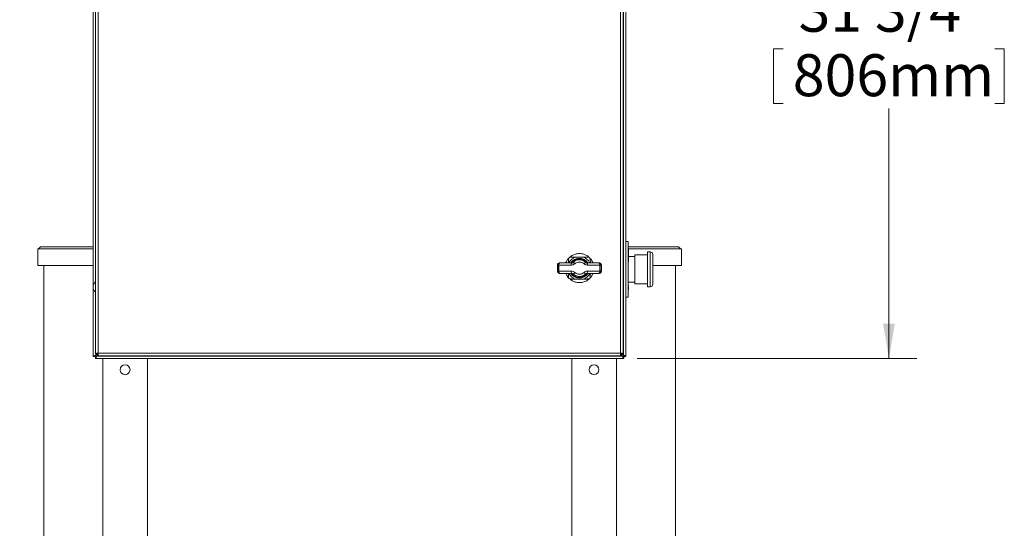
# Model space of a CAD drawing. Units: inches. Extents: x 2 to 217, y 1 to 169.
# Drawn here: x 39 to 83, y 62 to 85 of the extents above; entities that cross this region are included whole.
import ezdxf

# ---------------------------------------------------------------- set-up
doc = ezdxf.new("R2010")
doc.units = ezdxf.units.IN
doc.header["$LTSCALE"] = 10
doc.header["$MEASUREMENT"] = 0
doc.styles.add('SLDTEXTSTYLE0', font='TXT', dxfattribs={"width": 0.605})
doc.dimstyles.new('SLDDIMSTYLE0', dxfattribs={"dimtxt": 1.88, "dimasz": 1.56, "dimexe": 0, "dimexo": 0.0625, "dimgap": 0.47, "dimtad": 0, "dimtih": 1, "dimtoh": 1, "dimdec": 6, "dimrnd": 1e-09, "dimzin": 12, "dimdsep": 46, "dimlunit": 5, "dimtxsty": 'SLDTEXTSTYLE0', "dimsah": 1, "dimcen": 0.09, "dimadec": 0, "dimazin": 3, "dimtfac": 1, "dimtofl": 0, "dimtmove": 0, "dimatfit": 3, "dimfxl": 1, "dimfrac": 2, "dimtolj": 1, "dimtzin": 12, "dimarcsym": 0})

# ---------------------------------------------------------------- blocks, each defined once
blk = doc.blocks.new('_D_11')
at = {"color": 7, "linetype": 'Continuous', "lineweight": 0, "transparency": 16777216}
for p, q in [((66.812, 101.353), (79.439, 101.353)), ((78.189, 101.353), (78.189, 86.6)), ((73.022, 83.499), (73.022, 81.046)), ((73.022, 83.499), (73.453, 83.499)), ((83.356, 83.499), (82.925, 83.499)), ((83.356, 83.499), (83.356, 81.046)), ((73.022, 81.046), (73.453, 81.046)), ((78.189, 69.62), (78.189, 80.83)), ((83.356, 81.046), (82.925, 81.046)), ((66.921, 69.62), (79.439, 69.62))]:
    blk.add_line(p, q, dxfattribs=at)
at = {"color": 7, "linetype": 'Continuous', "lineweight": 18, "transparency": 16777216}
for points in [[(78.189, 101.353), (77.929, 99.793), (78.449, 99.793)], [(78.189, 69.62), (78.449, 71.18), (77.929, 71.18)]]:
    blk.add_solid(points, dxfattribs=at)
at = {"color": 7, "linetype": 'Continuous', "lineweight": 18, "transparency": 16777216, "char_height": 1.88, "attachment_point": 1, "style": 'SLDTEXTSTYLE0'}
for s, insert in [('31 3/4"', (74.141, 86.139)), ('806mm', (73.883, 83.254))]:
    blk.add_mtext(s, dxfattribs=dict(at, insert=insert))
blk = doc.blocks.new('_D_12')
at = {"color": 7, "linetype": 'Continuous', "lineweight": 0, "transparency": 16777216}
for p, q in [((42.156, 101.353), (27.569, 101.353)), ((28.819, 101.353), (28.819, 76.084)), ((22.935, 72.982), (22.935, 70.53)), ((22.935, 72.982), (23.365, 72.982)), ((34.704, 72.982), (34.273, 72.982)), ((34.704, 72.982), (34.704, 70.53)), ((22.935, 70.53), (23.365, 70.53)), ((28.819, 30.62), (28.819, 70.313)), ((34.704, 70.53), (34.273, 70.53)), ((39.89, 30.62), (27.569, 30.62))]:
    blk.add_line(p, q, dxfattribs=at)
at = {"color": 7, "linetype": 'Continuous', "lineweight": 18, "transparency": 16777216}
for points in [[(28.819, 101.353), (28.559, 99.793), (29.079, 99.793)], [(28.819, 30.62), (29.079, 32.18), (28.559, 32.18)]]:
    blk.add_solid(points, dxfattribs=at)
at = {"color": 7, "linetype": 'Continuous', "lineweight": 18, "transparency": 16777216, "char_height": 1.88, "attachment_point": 1, "style": 'SLDTEXTSTYLE0'}
for s, insert in [('70 3/4"', (24.771, 75.622)), ('1797mm', (23.796, 72.737))]:
    blk.add_mtext(s, dxfattribs=dict(at, insert=insert))

msp = doc.modelspace()

# ---------------------------------------------------------------- linework, layer by layer
at = {"color": 7, "linetype": 'Continuous', "lineweight": 18}
for p, q in [((42.7798012, 101.1262546), (42.7798012, 69.8664097)), ((66.1656273, 69.8664097), (66.1656273, 101.1262546)), ((66.2837383, 101.1435493), (66.2837383, 69.8491126)), ((66.2951841, 69.7802212), (66.2951841, 101.1927677)), ((66.413294, 101.2518233), (66.413294, 69.7211668)), ((42.555026, 72.8994179), (42.555026, 85.4790708)), ((42.6616902, 72.8650091), (42.6616902, 85.4395675)), ((40.0710259, 74.542353), (40.0710259, 73.7923529)), ((42.555026, 74.542353), (40.0710259, 74.542353)), ((40.1959868, 74.6323936), (40.1059873, 74.5423929)), ((42.555026, 74.5423929), (40.1059873, 74.5423929)), ((40.1959868, 74.6323936), (42.555026, 74.6323936)), ((40.1960267, 74.6323537), (42.555026, 74.6323537)), ((40.1960267, 74.5423929), (40.1960267, 74.542353)), ((66.5132937, 74.8703522), (66.413294, 74.8703522)), ((66.5132937, 74.8703522), (66.5132937, 72.3703527)), ((66.5132937, 74.6323936), (68.7720656, 74.6323936)), ((66.5132937, 74.6323537), (68.7720258, 74.6323537)), ((66.5232939, 74.6074793), (66.5132937, 74.6074793)), ((66.5245434, 74.5736502), (66.5132937, 74.5736502)), ((66.5232939, 74.5735328), (66.5132937, 74.5735328)), ((66.5232939, 74.5630199), (66.5132937, 74.5630199)), ((66.5232939, 74.5513336), (66.5132937, 74.5513336)), ((66.5232939, 74.5223104), (66.5132937, 74.5223104)), ((66.5232939, 74.5513336), (66.5232939, 74.5630199)), ((66.5232939, 74.5223104), (66.5232939, 74.5513336)), ((68.8620651, 74.5423929), (66.5232939, 74.5423929)), ((68.8970265, 74.542353), (66.5232939, 74.542353)), ((66.5232939, 74.4655522), (66.5232939, 74.5223104)), ((68.7720258, 74.542353), (68.7720258, 74.5423929)), ((68.8620651, 74.5423929), (68.7720656, 74.6323936)), ((68.8970265, 73.7923529), (68.8970265, 74.542353)), ((64.1436852, 74.1684653), (64.5084363, 74.1684653)), ((66.5232939, 74.4655522), (66.5132937, 74.4655522)), ((66.5232939, 74.3897769), (66.5132937, 74.3897769)), ((66.5232939, 74.3874537), (66.5132937, 74.3874537)), ((66.5232939, 74.2717245), (66.5132937, 74.2717245)), ((66.5232939, 74.2693849), (66.5132937, 74.2693849)), ((66.5232939, 74.1877312), (66.5132937, 74.1877312)), ((66.5232939, 74.0854341), (66.5132937, 74.0854341)), ((66.5232939, 74.3897769), (66.5232939, 74.4655522)), ((66.5232939, 74.3874537), (66.5232939, 74.3897769)), ((66.5232939, 74.2717245), (66.5232939, 74.3874537)), ((66.5245434, 74.360709), (66.5232939, 74.360709)), ((66.5232939, 74.2693849), (66.5232939, 74.2717245)), ((66.5232939, 74.1877312), (66.5232939, 74.2693849)), ((66.8132939, 74.2003538), (66.5232939, 74.2003538)), ((66.5232939, 74.0854341), (66.5232939, 74.1877312)), ((66.5232939, 73.9781669), (66.5232939, 74.0854341)), ((67.3832938, 74.270354), (66.8132939, 74.270354)), ((66.8132939, 73.6203537), (66.8132939, 74.270354)), ((67.503294, 74.4003532), (67.3832938, 74.4003532)), ((67.3832938, 73.6203537), (67.3832938, 74.4003532)), ((67.6132939, 74.2903521), (67.6132939, 72.9503529)), ((42.555026, 73.7923529), (40.0710259, 73.7923529)), ((40.3440257, 73.7923529), (40.3440257, 37.1203535)), ((63.341778, 73.8094811), (63.3417745, 73.8094811)), ((63.3417745, 73.8094811), (63.3417745, 73.5394802)), ((63.3929225, 73.8094811), (63.341778, 73.8094811)), ((63.341778, 73.8094811), (63.341778, 73.5394802)), ((63.4036982, 73.8094811), (63.3929225, 73.8094811)), ((63.3929225, 73.8094811), (63.3929225, 73.5394802)), ((63.4036982, 73.8094811), (63.4036982, 73.5394802)), ((63.9639543, 73.8094811), (63.4036982, 73.8094811)), ((63.4417742, 73.9094808), (63.4417783, 73.9094808)), ((63.4417783, 73.9094808), (63.4490124, 73.9094808)), ((63.4490124, 73.9094808), (63.458186, 73.9094808)), ((63.458186, 73.9094808), (63.985348, 73.9094808)), ((64.6667699, 73.9094808), (65.1869178, 73.9094808)), ((65.2409562, 73.8094811), (64.6881548, 73.8094811)), ((65.1869178, 73.9094808), (65.2026591, 73.9094808)), ((65.2026591, 73.9094808), (65.2102822, 73.9094808)), ((65.2409562, 73.5394802), (65.2409562, 73.8094811)), ((65.2414866, 73.8094811), (65.2409562, 73.8094811)), ((65.2414866, 73.8094811), (65.2414866, 73.5394802)), ((65.2580809, 73.8094811), (65.2414866, 73.8094811)), ((65.2580809, 73.8094811), (65.2580809, 73.5394802)), ((65.3102818, 73.8094811), (65.2580809, 73.8094811)), ((65.3102818, 73.8094811), (65.3102818, 73.5394802)), ((66.5232939, 73.9781669), (66.5132937, 73.9781669)), ((68.8970265, 73.7923529), (67.6132939, 73.7923529)), ((68.6240267, 37.1203535), (68.6240267, 73.7923529)), ((63.3417745, 73.5394802), (63.341778, 73.5394802)), ((63.341778, 73.5394802), (63.3929225, 73.5394802)), ((63.3929225, 73.5394802), (63.4036982, 73.5394802)), ((63.4036982, 73.5394802), (63.9639543, 73.5394802)), ((63.4417783, 73.4394805), (63.4417742, 73.4394805)), ((63.4490124, 73.4394805), (63.4417783, 73.4394805)), ((63.458186, 73.4394805), (63.4490124, 73.4394805)), ((63.985348, 73.4394805), (63.458186, 73.4394805)), ((65.1869178, 73.4394805), (64.6667699, 73.4394805)), ((64.6881548, 73.5394802), (65.2409562, 73.5394802)), ((65.2026591, 73.4394805), (65.1869178, 73.4394805)), ((65.2102822, 73.4394805), (65.2026591, 73.4394805)), ((65.2414866, 73.5394802), (65.2409562, 73.5394802)), ((65.2414866, 73.5394802), (65.2580809, 73.5394802)), ((65.2580809, 73.5394802), (65.3102818, 73.5394802)), ((66.8132939, 72.9703533), (66.8132939, 73.6203537)), ((67.3832938, 72.840353), (67.3832938, 73.6203537)), ((42.555026, 69.7211668), (42.555026, 72.7664725)), ((42.6616902, 73.0674455), (42.6577501, 73.0674455)), ((42.6577501, 73.0674455), (42.6577501, 72.6616845)), ((42.6616902, 72.8650091), (42.6616902, 72.8008813)), ((42.6616902, 69.8491126), (42.6616902, 72.8008813)), ((64.5084363, 73.1804972), (64.1436852, 73.1804972)), ((66.5132937, 73.0403535), (66.8132939, 73.0403535)), ((66.5245434, 72.8898002), (66.5132937, 72.8898002)), ((66.5232939, 72.8894505), (66.5132937, 72.8894505)), ((66.5232939, 72.8759456), (66.5132937, 72.8759456)), ((66.5232939, 72.8617555), (66.5132937, 72.8617555)), ((66.5245434, 72.8540925), (66.5132937, 72.8540925)), ((66.5232939, 72.814486), (66.5132937, 72.814486)), ((66.5232939, 72.7812822), (66.5132937, 72.7812822)), ((66.5232939, 72.8617555), (66.5232939, 72.8759456)), ((66.5232939, 72.8605047), (66.5232939, 72.8617555)), ((66.8132939, 72.9703533), (67.3832938, 72.9703533)), ((67.3832938, 72.840353), (67.503294, 72.840353)), ((42.6577501, 72.6616845), (42.6577501, 72.5984449)), ((42.6616902, 72.6616845), (42.6577501, 72.6616845)), ((42.6577501, 72.5984449), (42.6616902, 72.5984449)), ((66.413294, 72.3703527), (66.5132937, 72.3703527)), ((66.5232939, 72.7474554), (66.5132937, 72.7474554)), ((66.5232939, 72.7081492), (66.5132937, 72.7081492)), ((66.5232939, 72.7007514), (66.5132937, 72.7007514)), ((66.5232939, 72.6936047), (66.5132937, 72.6936047)), ((66.5232939, 72.638894), (66.5132937, 72.638894)), ((66.5132937, 72.63773), (66.5245434, 72.63773)), ((66.5232939, 72.6272265), (66.5132937, 72.6272265)), ((66.5232939, 72.6261482), (66.5132937, 72.6261482)), ((66.5232939, 72.7023576), (66.5232939, 72.7081492)), ((66.5232939, 72.6936047), (66.5232939, 72.7007514)), ((66.5232939, 72.6342335), (66.5245434, 72.6342335)), ((66.5232939, 72.6272265), (66.5232939, 72.6316088)), ((66.5232939, 72.6261482), (66.5232939, 72.6272265)), ((42.6140815, 69.7211668), (42.555026, 69.7211668)), ((42.6731359, 69.7384639), (42.6312824, 69.7384639)), ((42.65584, 69.6203528), (42.65584, 69.6794084)), ((42.7207457, 69.8491126), (42.6616902, 69.8491126)), ((42.6731359, 69.7802212), (42.754359, 69.8614442)), ((42.6731359, 69.7384639), (42.6731359, 69.6966092)), ((42.7148943, 69.7384639), (42.7625041, 69.7860725)), ((42.7148943, 69.7384639), (66.2534256, 69.7384639)), ((42.7625041, 69.8073542), (42.7625041, 69.7482998)), ((66.1829244, 69.7482998), (42.7625041, 69.7482998)), ((42.7798012, 69.8664097), (66.1656273, 69.8664097)), ((66.2534256, 69.7384639), (66.1778662, 69.8140222)), ((66.1829244, 69.8073542), (66.1829244, 69.7482998)), ((66.2951841, 69.7802212), (66.2232748, 69.8521304)), ((66.2246828, 69.8491126), (66.2837383, 69.8491126)), ((66.2951841, 69.7384639), (66.2951841, 69.6966092)), ((66.2951841, 69.7384639), (66.3370376, 69.7384639)), ((66.31248, 69.6794084), (66.31248, 69.6203528)), ((66.413294, 69.7211668), (66.3542384, 69.7211668)), ((66.31248, 69.6203528), (42.65584, 69.6203528)), ((42.9840257, 34.1203532), (42.9840257, 69.6203528)), ((44.9840262, 34.1203532), (44.9840262, 69.6203528)), ((63.9840263, 69.6203528), (63.9840263, 34.1203532)), ((65.9840267, 69.6203528), (65.9840267, 34.1203532))]:
    msp.add_line(p, q, dxfattribs=at)
at = {"color": 8, "linetype": 'Continuous', "lineweight": 18}
for p, q in [((67.503294, 72.840353), (67.503294, 74.4003532)), ((42.6731359, 69.8491126), (42.6731359, 69.7802212)), ((42.6731359, 69.7802212), (42.6731359, 69.7384639)), ((42.6731359, 69.7384639), (42.7148943, 69.7384639)), ((66.2534256, 69.7384639), (66.2951841, 69.7384639)), ((66.2951841, 69.7384639), (66.2951841, 69.7802212))]:
    msp.add_line(p, q, dxfattribs=at)
at = {"color": 7, "linetype": 'Continuous', "lineweight": 18, "flags": 128}
for points in [[(63.458186, 73.9094808), (63.4475557, 73.9075589), (63.4373344, 73.9018683), (63.4279144, 73.8926272), (63.4196571, 73.8801912), (63.4128812, 73.8650378), (63.4078459, 73.8477489), (63.4047454, 73.8289899), (63.4036982, 73.8094811)], [(65.1869178, 73.9094808), (65.1974601, 73.9075589), (65.2075976, 73.9018683), (65.2169396, 73.8926272), (65.2251293, 73.8801912), (65.2318489, 73.8650378), (65.2368426, 73.8477489), (65.2399179, 73.8289899), (65.2409562, 73.8094811)], [(65.2414866, 73.8094811), (65.2404376, 73.8289899), (65.237333, 73.8477489), (65.2322901, 73.8650378), (65.2255036, 73.8801912), (65.2172341, 73.8926272), (65.2078006, 73.9018683), (65.1975634, 73.9075589), (65.1869178, 73.9094808)], [(63.458186, 73.4394805), (63.4475557, 73.4414024), (63.4373344, 73.447093), (63.4279144, 73.4563341), (63.4196571, 73.4687701), (63.4128812, 73.4839236), (63.4078459, 73.5012124), (63.4047454, 73.5199715), (63.4036982, 73.5394802)], [(65.1869178, 73.4394805), (65.1974601, 73.4414024), (65.2075976, 73.447093), (65.2169396, 73.4563341), (65.2251293, 73.4687701), (65.2318489, 73.4839236), (65.2368426, 73.5012124), (65.2399179, 73.5199715), (65.2409562, 73.5394802)], [(65.1869178, 73.4394805), (65.1975634, 73.4414024), (65.2078006, 73.447093), (65.2172341, 73.4563341), (65.2255036, 73.4687701), (65.2322901, 73.4839236), (65.237333, 73.5012124), (65.2404376, 73.5199715), (65.2414866, 73.5394802)]]:
    msp.add_lwpolyline(points, dxfattribs=at)
at = {"color": 7, "linetype": 'Continuous', "lineweight": 18}
for centre in [(43.9840262, 69.1203531), (64.9840262, 69.1203531)]:
    msp.add_circle(centre, 0.22, dxfattribs=at)
for centre, radius, start, end in [((64.3260608, 73.6744807), 0.6515748, 128.56197413, 141.43802587), ((64.3260608, 73.6744807), 0.4101913, 41.07957536, 138.92042464), ((64.3260608, 73.6744807), 0.6515748, 38.56197413, 51.43802587), ((67.5032939, 74.2903531), 0.11, 0, 90), ((63.4417742, 73.8094807), 0.1, 90, 179.99994817), ((63.441778, 73.8094807), 0.1, 90.00000002, 179.99173208), ((64.0968595, 73.8333359), 0.135029, 145.67305075, 190.17554374), ((64.3325588, 74.1045529), 0.3179445, 211.35991964, 227.88520114), ((64.3193714, 74.104737), 0.3182026, 312.11678879, 328.62959137), ((64.5552161, 73.8333386), 0.1350626, 349.82587283, 34.31588987), ((63.441778, 73.5394807), 0.1, 180, 247.46257703), ((63.4417742, 73.5394807), 0.1, 244.24621161, 270), ((63.441778, 73.5394807), 0.1, 247.46257789, 270), ((64.3260608, 73.6744807), 0.6515748, 218.56197413, 231.43802587), ((64.0968595, 73.5156254), 0.135029, 169.82445626, 214.32694925), ((64.3260608, 73.6744807), 0.4101913, 221.07957536, 318.92042464), ((64.3325588, 73.2444084), 0.3179445, 132.11479886, 148.64008036), ((64.3193714, 73.2442243), 0.3182026, 31.37040863, 47.88321121), ((64.5552161, 73.5156228), 0.1350626, 325.68411013, 10.17412717), ((64.3260608, 73.6744807), 0.6515748, 308.56197413, 321.43802587), ((42.8525407, 72.8329452), 0.30485, 129.71513723, 230.28486277), ((67.5032939, 72.9503531), 0.11, 270, 0)]:
    msp.add_arc(centre, radius, start, end, dxfattribs=at)
at = {"color": 8, "linetype": 'Continuous', "lineweight": 18}
for radius, start, end in [(0.5265748, 110.26382026, 153.49471415), (0.4500391, 90, 148.40138922), (0.4500391, 31.47838599, 90), (0.5265748, 26.50528585, 69.73617974), (0.5265748, 206.50528585, 249.73617974), (0.4500391, 211.76357334, 328.38609299), (0.5265748, 290.26382026, 333.49471415)]:
    msp.add_arc((64.3260608, 73.6744807), radius, start, end, dxfattribs=at)
at = {"color": 7, "linetype": 'Continuous', "lineweight": 18}
for points, knots in [([(66.5232939, 74.5630199), (66.5232939, 74.5655301), (66.5232939, 74.570011), (66.5232939, 74.5724571), (66.5232939, 74.5735328)], [0, 0, 0, 0, 0.5602062357, 1, 1, 1, 1]), ([(63.7198909, 73.9094808), (63.7219908, 73.9161894), (63.732025, 73.948247), (63.7610024, 74.0006905), (63.7942845, 74.0522204), (63.8116974, 74.0744299), (63.8165719, 74.080647)], [0, 0, 0, 0, 0.0993520191, 0.4747571752, 0.8529679856, 1, 1, 1, 1]), ([(63.8329367, 73.9094808), (63.8330505, 73.9192657), (63.8334904, 73.9570887), (63.8370712, 74.0104859), (63.8398311, 74.0575959), (63.839106, 74.080483), (63.8365184, 74.0907375), (63.8316864, 74.0934374), (63.8251498, 74.0905243), (63.8197279, 74.0842811), (63.8165719, 74.080647)], [0, 0, 0, 0, 0.1137969858, 0.4398764804, 0.629900165, 0.7133882305, 0.797716098, 0.8573906923, 0.916989328, 1, 1, 1, 1]), ([(63.9198944, 74.1839695), (63.9163543, 74.1809028), (63.9100295, 74.1754237), (63.9069786, 74.168673), (63.9098109, 74.16435), (63.9190711, 74.1615476), (63.9404856, 74.1606126), (63.9929039, 74.1636746), (64.0646683, 74.1679958), (64.121035, 74.1683307), (64.1436852, 74.1684653)], [0, 0, 0, 0, 0.0670459994, 0.1197878734, 0.1727545458, 0.2221953558, 0.3049203569, 0.4553334192, 0.7811328589, 1, 1, 1, 1]), ([(63.9198944, 74.1839695), (63.9204183, 74.1843862), (63.931662, 74.1933282), (63.9664244, 74.2192668), (64.0312499, 74.2577174), (64.1095123, 74.2907558), (64.2201205, 74.3221239), (64.3456475, 74.3313245), (64.4776259, 74.3112229), (64.573019, 74.2799414), (64.6525457, 74.2401982), (64.7037772, 74.2062013), (64.7260049, 74.1888317), (64.7322271, 74.1839695)], [0, 0, 0, 0, 0.0030958633, 0.0664362466, 0.1665751903, 0.2571610416, 0.3479237502, 0.5467488099, 0.6679616492, 0.7890028787, 0.8769497317, 0.9655548481, 1, 1, 1, 1]), ([(64.5084363, 74.1684653), (64.5358116, 74.168253), (64.5912529, 74.1678232), (64.6620814, 74.1635316), (64.7091749, 74.1607045), (64.7320631, 74.1614359), (64.7423183, 74.1640248), (64.7450151, 74.1688544), (64.742107, 74.1753929), (64.7358622, 74.180814), (64.7322271, 74.1839695)], [0, 0, 0, 0, 0.2641078459, 0.5348804064, 0.6926740251, 0.7620016164, 0.8320270425, 0.8815785359, 0.931068033, 1, 1, 1, 1]), ([(64.8355496, 74.080647), (64.8324825, 74.0841872), (64.8270027, 74.0905122), (64.8202514, 74.0935643), (64.815931, 74.0907311), (64.8131245, 74.0814695), (64.8122027, 74.0600563), (64.8151831, 74.0076338), (64.8188822, 73.9533943), (64.8192963, 73.9145829), (64.8193508, 73.9094808)], [0, 0, 0, 0, 0.0807377778, 0.1442483513, 0.2080284304, 0.2675663939, 0.3671793831, 0.5483041759, 0.9406199968, 1, 1, 1, 1]), ([(64.8355496, 74.080647), (64.8457268, 74.0672677), (64.8709764, 74.0340739), (64.9079308, 73.9730324), (64.9257581, 73.9268598), (64.9324682, 73.9094808)], [0, 0, 0, 0, 0.2963069715, 0.7351346617, 1, 1, 1, 1]), ([(63.4490124, 73.9094808), (63.4487217, 73.9094782), (63.4444994, 73.9094408), (63.4339994, 73.9072171), (63.4185076, 73.8958974), (63.4043576, 73.8731416), (63.3947653, 73.8432121), (63.3935367, 73.820725), (63.3929225, 73.8094811)], [0, 0, 0, 0, 0.0097347297, 0.1414053317, 0.356071943, 0.5707223931, 0.7853533413, 1, 1, 1, 1]), ([(63.9406305, 73.9094808), (63.9519897, 73.910611), (63.9747093, 73.9128716), (64.0000532, 73.927141), (64.0118845, 73.9390227), (64.0157212, 73.9428758)], [0, 0, 0, 0, 0.4032163229, 0.8064728368, 1, 1, 1, 1]), ([(63.9639543, 73.8094811), (63.9695114, 73.8096084), (63.9987021, 73.8102773), (64.0555348, 73.8218031), (64.0972365, 73.8524547), (64.1193394, 73.8687009)], [0, 0, 0, 0, 0.0995101449, 0.5227185071, 1, 1, 1, 1]), ([(64.0610612, 73.9390907), (64.0502401, 73.9309434), (64.0295, 73.9153282), (64.0021087, 73.9098765), (63.9880653, 73.9095449), (63.985348, 73.9094808)], [0, 0, 0, 0, 0.468045987, 0.8970711665, 1, 1, 1, 1]), ([(64.0168593, 73.9440198), (64.0167904, 73.9439494), (64.0164161, 73.9435671), (64.0160334, 73.9431864), (64.0157212, 73.9428758)], [0, 0, 0, 0, 0.1841874825, 1, 1, 1, 1]), ([(64.0168593, 73.9440198), (64.0253907, 73.9431046), (64.0399149, 73.9415467), (64.0548846, 73.939808), (64.0610612, 73.9390907)], [0, 0, 0, 0, 0.5873918103, 1, 1, 1, 1]), ([(64.0610612, 73.9390907), (64.0849861, 73.9595177), (64.141148, 74.0074685), (64.2418155, 74.0436484), (64.3570309, 74.0520695), (64.4708538, 74.0266451), (64.5502554, 73.9780293), (64.5857928, 73.9441163), (64.5910591, 73.9390907)], [0, 0, 0, 0, 0.16059445217, 0.37698358501, 0.53301666109, 0.74802714999, 0.96265969693, 1, 1, 1, 1]), ([(64.5327721, 73.8687009), (64.5286532, 73.8723836), (64.5006102, 73.8974565), (64.4383335, 73.9329397), (64.3501028, 73.9513228), (64.2606603, 73.9451896), (64.1824507, 73.9190975), (64.1380943, 73.8836773), (64.1193394, 73.8687009)], [0, 0, 0, 0, 0.0367607582, 0.2502769097, 0.4666984984, 0.6240743399, 0.8410501914, 1, 1, 1, 1]), ([(64.5327721, 73.8687009), (64.5356608, 73.8661182), (64.5573713, 73.846708), (64.6082108, 73.8172569), (64.6606707, 73.8121543), (64.6881548, 73.8094811)], [0, 0, 0, 0, 0.0680936485, 0.5117654992, 1, 1, 1, 1]), ([(64.5910591, 73.9390907), (64.5972358, 73.939808), (64.612206, 73.9415468), (64.6267301, 73.9431047), (64.6352616, 73.9440198)], [0, 0, 0, 0, 0.412594056, 1, 1, 1, 1]), ([(64.6667699, 73.9094808), (64.6534378, 73.9107582), (64.6284123, 73.913156), (64.6031237, 73.9279613), (64.59246, 73.9377983), (64.5910591, 73.9390907)], [0, 0, 0, 0, 0.497575591, 0.9339945287, 1, 1, 1, 1]), ([(64.6364009, 73.9428758), (64.6360887, 73.9431865), (64.6357059, 73.9435673), (64.6353307, 73.9439494), (64.6352616, 73.9440198)], [0, 0, 0, 0, 0.8157026775, 1, 1, 1, 1]), ([(64.6364009, 73.9428758), (64.6443722, 73.9355533), (64.6606897, 73.9205639), (64.6880746, 73.910795), (64.7054052, 73.9098223), (64.711491, 73.9094808)], [0, 0, 0, 0, 0.3826036324, 0.7831951783, 1, 1, 1, 1]), ([(65.2580809, 73.8094811), (65.2574714, 73.8207257), (65.2562523, 73.8432156), (65.2467385, 73.8731431), (65.2327184, 73.8959035), (65.2175024, 73.9071423), (65.2071786, 73.909424), (65.2030487, 73.9094759), (65.2026591, 73.9094808)], [0, 0, 0, 0, 0.2146618015, 0.4293354724, 0.6440061523, 0.8586777637, 0.9866667449, 1, 1, 1, 1]), ([(65.3102818, 73.8094811), (65.3091768, 73.8207248), (65.3069668, 73.843212), (65.2897295, 73.8731384), (65.2643601, 73.8958954), (65.2366767, 73.9072347), (65.2181126, 73.9094463), (65.2107429, 73.9094787), (65.2102822, 73.9094808)], [0, 0, 0, 0, 0.2146259851, 0.4292469078, 0.6438813021, 0.8585403293, 0.9911566299, 1, 1, 1, 1]), ([(63.3929225, 73.5394802), (63.3935367, 73.5282363), (63.3947653, 73.5057493), (63.4043576, 73.4758197), (63.4185076, 73.4530639), (63.4339994, 73.4417443), (63.4444994, 73.4395205), (63.4487217, 73.4394831), (63.4490124, 73.4394805)], [0, 0, 0, 0, 0.2146466587, 0.4292776069, 0.643928057, 0.8585946683, 0.9902652703, 1, 1, 1, 1]), ([(63.8165719, 73.2683143), (63.8161551, 73.268838), (63.8072111, 73.2800784), (63.7814244, 73.3149164), (63.7455594, 73.3734906), (63.726928, 73.4205132), (63.7194128, 73.4394805)], [0, 0, 0, 0, 0.013213014, 0.2835813055, 0.711020858, 1, 1, 1, 1]), ([(63.8165719, 73.2683143), (63.819639, 73.2647739), (63.8251188, 73.2584485), (63.83187, 73.255399), (63.8361905, 73.2582298), (63.8389969, 73.2674921), (63.8399198, 73.2889049), (63.8369389, 73.3413276), (63.8332387, 73.395567), (63.8328246, 73.4343784), (63.8327701, 73.4394805)], [0, 0, 0, 0, 0.0807378745, 0.1442477843, 0.208027161, 0.2675651959, 0.3671784083, 0.5483034181, 0.9406199256, 1, 1, 1, 1]), ([(64.0157212, 73.4060855), (64.0077498, 73.4134081), (63.9914322, 73.4283975), (63.964047, 73.4381662), (63.9467163, 73.439139), (63.9406305, 73.4394805)], [0, 0, 0, 0, 0.3826011302, 0.7831965962, 1, 1, 1, 1]), ([(64.1193394, 73.4802604), (64.1164509, 73.4828431), (64.0947403, 73.5022549), (64.0438977, 73.5317033), (63.991438, 73.5368066), (63.9639543, 73.5394802)], [0, 0, 0, 0, 0.06808935, 0.5117710373, 1, 1, 1, 1]), ([(63.985348, 73.4394805), (63.9986802, 73.4382028), (64.0237069, 73.4358042), (64.0489953, 73.4210011), (64.0596602, 73.411163), (64.0610612, 73.4098706)], [0, 0, 0, 0, 0.4975592402, 0.9339996995, 1, 1, 1, 1]), ([(64.0157212, 73.4060855), (64.0160334, 73.4057749), (64.0164161, 73.4053943), (64.0167904, 73.4050119), (64.0168593, 73.4049415)], [0, 0, 0, 0, 0.8158125175, 1, 1, 1, 1]), ([(64.0610612, 73.4098706), (64.0548846, 73.4091533), (64.0399149, 73.4074146), (64.0253907, 73.4058567), (64.0168593, 73.4049415)], [0, 0, 0, 0, 0.4126081897, 1, 1, 1, 1]), ([(64.5910591, 73.4098706), (64.5858342, 73.4048822), (64.5502708, 73.3709287), (64.4802749, 73.3281798), (64.3684777, 73.2979541), (64.2519021, 73.3015056), (64.1409393, 73.3417275), (64.0850442, 73.389411), (64.0610612, 73.4098706)], [0, 0, 0, 0, 0.0370572208, 0.2522285237, 0.4106862226, 0.6250184018, 0.839106465, 1, 1, 1, 1]), ([(64.1193394, 73.4802604), (64.1381389, 73.4652595), (64.1822791, 73.4300379), (64.2685819, 73.4010035), (64.3589595, 73.3983968), (64.4458121, 73.4203394), (64.5006206, 73.4515008), (64.5286855, 73.476605), (64.5327721, 73.4802604)], [0, 0, 0, 0, 0.1592475024, 0.3739060303, 0.5901293912, 0.7494661187, 0.9635193777, 1, 1, 1, 1]), ([(64.6881548, 73.5394802), (64.6825988, 73.5393529), (64.6534084, 73.5386837), (64.5965759, 73.5271595), (64.554875, 73.4965072), (64.5327721, 73.4802604)], [0, 0, 0, 0, 0.0994904364, 0.5226990453, 1, 1, 1, 1]), ([(64.5910591, 73.4098706), (64.6018797, 73.4180179), (64.6226194, 73.4336336), (64.6500116, 73.4390847), (64.6640533, 73.4394164), (64.6667699, 73.4394805)], [0, 0, 0, 0, 0.4680385651, 0.8970806173, 1, 1, 1, 1]), ([(64.6352616, 73.4049415), (64.6267301, 73.4058567), (64.612206, 73.4074146), (64.5972358, 73.4091533), (64.5910591, 73.4098706)], [0, 0, 0, 0, 0.587405944, 1, 1, 1, 1]), ([(64.6352616, 73.4049415), (64.6353307, 73.4050119), (64.6357059, 73.405394), (64.6360887, 73.4057749), (64.6364009, 73.4060855)], [0, 0, 0, 0, 0.1842973225, 1, 1, 1, 1]), ([(64.711491, 73.4394805), (64.7001317, 73.4383503), (64.6774123, 73.4360898), (64.6520687, 73.4218202), (64.6402376, 73.4099386), (64.6364009, 73.4060855)], [0, 0, 0, 0, 0.403218777, 0.806471659, 1, 1, 1, 1]), ([(64.8191842, 73.4394805), (64.8190706, 73.4296957), (64.8186316, 73.3918726), (64.8150497, 73.3384754), (64.8122893, 73.2913655), (64.8130156, 73.2684782), (64.8156032, 73.2582249), (64.8204348, 73.2555259), (64.8269728, 73.2584345), (64.832394, 73.2646793), (64.8355496, 73.2683143)], [0, 0, 0, 0, 0.1137971378, 0.4398772876, 0.6299012879, 0.7133895689, 0.7977153545, 0.857390048, 0.9169881526, 1, 1, 1, 1]), ([(64.9316457, 73.4394805), (64.9281167, 73.4287576), (64.915568, 73.390628), (64.8846437, 73.3372281), (64.8536485, 73.2913425), (64.8394808, 73.2733162), (64.8355496, 73.2683143)], [0, 0, 0, 0, 0.1596646746, 0.56774663864, 0.88005949642, 1, 1, 1, 1]), ([(65.2026591, 73.4394805), (65.2030487, 73.4394854), (65.2071786, 73.4395374), (65.2175024, 73.441819), (65.2327184, 73.4530578), (65.2467385, 73.4758182), (65.2562523, 73.5057457), (65.2574714, 73.5282356), (65.2580809, 73.5394802)], [0, 0, 0, 0, 0.0133332551, 0.1413222363, 0.3559938477, 0.5706645276, 0.7853381985, 1, 1, 1, 1]), ([(65.2102822, 73.4394805), (65.2107429, 73.4394826), (65.2181126, 73.439515), (65.2366767, 73.4417266), (65.2643601, 73.4530659), (65.2897295, 73.4758229), (65.3069668, 73.5057494), (65.3091768, 73.5282365), (65.3102818, 73.5394802)], [0, 0, 0, 0, 0.0088433701, 0.1414596707, 0.3561186979, 0.5707530922, 0.7853740149, 1, 1, 1, 1]), ([(64.1436852, 73.1804972), (64.1163101, 73.1807088), (64.0608687, 73.1811373), (63.9900404, 73.1854317), (63.9429465, 73.188257), (63.920059, 73.1875249), (63.909804, 73.1849385), (63.907106, 73.1801065), (63.9100154, 73.1735687), (63.9162597, 73.1681474), (63.9198944, 73.1649918)], [0, 0, 0, 0, 0.2641062108, 0.5348811182, 0.6926747824, 0.7620010877, 0.8320260598, 0.8815789275, 0.9310687876, 1, 1, 1, 1]), ([(64.7322271, 73.1649918), (64.7282578, 73.1618694), (64.7114503, 73.1486477), (64.6618798, 73.1139336), (64.5808208, 73.0716844), (64.483392, 73.0397475), (64.3845353, 73.0228616), (64.2824361, 73.0217203), (64.1884771, 73.035406), (64.1061052, 73.0596203), (64.0350804, 73.0897772), (63.9739381, 73.1249247), (63.9367557, 73.1516695), (63.9224266, 73.1629911), (63.9198944, 73.1649918)], [0, 0, 0, 0, 0.0224981756, 0.0952671404, 0.216847897, 0.3251949812, 0.4336617668, 0.5478308052, 0.6620038786, 0.7468552506, 0.831563674, 0.9174496568, 0.9854121649, 1, 1, 1, 1]), ([(64.7322271, 73.1649918), (64.7357675, 73.1680589), (64.7420929, 73.1735387), (64.7451424, 73.1802899), (64.7423113, 73.1846105), (64.7330509, 73.1874163), (64.7116356, 73.1883451), (64.6592174, 73.1852896), (64.587453, 73.1809644), (64.5310865, 73.1806311), (64.5084363, 73.1804972)], [0, 0, 0, 0, 0.0670483308, 0.1197897915, 0.1727550296, 0.2221963132, 0.3049221255, 0.4553364092, 0.781133349, 1, 1, 1, 1]), ([(66.5232939, 72.8759456), (66.5232939, 72.8790698), (66.5232939, 72.8846462), (66.5232939, 72.8879831), (66.5232939, 72.8894505)], [0, 0, 0, 0, 0.5602538171, 1, 1, 1, 1]), ([(66.5232939, 72.7812822), (66.5232939, 72.7872809), (66.5232939, 72.7979995), (66.5232939, 72.8094457), (66.5232939, 72.814486)], [0, 0, 0, 0, 0.5596528981, 1, 1, 1, 1]), ([(66.5232939, 72.7474554), (66.5232939, 72.75338), (66.5232939, 72.7639517), (66.5232939, 72.7759903), (66.5232939, 72.7812822)], [0, 0, 0, 0, 0.5604217342, 1, 1, 1, 1]), ([(42.555026, 69.7211668), (42.5554336, 69.7213825), (42.5562645, 69.7218221), (42.5630201, 69.725257), (42.5739646, 69.730686), (42.5940992, 69.7406827), (42.627409, 69.7573911), (42.6577516, 69.7725403), (42.6731359, 69.7802212)], [0, 0, 0, 0, 0.1133702921, 0.2311108267, 0.3541041903, 0.4831701802, 0.7379578867, 1, 1, 1, 1]), ([(42.6140815, 69.7211668), (42.6143045, 69.7213924), (42.6147614, 69.7218547), (42.6183517, 69.7254329), (42.6238845, 69.7309783), (42.6340964, 69.7411761), (42.6507904, 69.7578776), (42.6655055, 69.7725914), (42.6731359, 69.7802212)], [0, 0, 0, 0, 0.1027828784, 0.2106577653, 0.321935315, 0.44642013, 0.7129433042, 1, 1, 1, 1]), ([(42.65584, 69.6203528), (42.6560555, 69.62076), (42.6564947, 69.6215899), (42.6599306, 69.6283494), (42.665359, 69.6392925), (42.6753561, 69.6594258), (42.6920645, 69.6927362), (42.7072135, 69.7230792), (42.7148943, 69.7384639)], [0, 0, 0, 0, 0.11339362018, 0.23111253801, 0.35410536111, 0.48316717603, 0.73795376271, 1, 1, 1, 1]), ([(42.7148943, 69.7384639), (42.7072647, 69.7308328), (42.6925513, 69.7161166), (42.6758479, 69.6994242), (42.6656504, 69.6892098), (42.6601062, 69.6836787), (42.6565278, 69.6800882), (42.6560655, 69.6796313), (42.65584, 69.6794084)], [0, 0, 0, 0, 0.2870609355, 0.5535879333, 0.6780769988, 0.7893444858, 0.8972182199, 1, 1, 1, 1]), ([(42.7798012, 69.8664097), (42.7643246, 69.8649686), (42.7333713, 69.8620864), (42.69433, 69.8577608), (42.6670162, 69.8534377), (42.6634656, 69.8505544), (42.6616902, 69.8491126)], [0, 0, 0, 0, 0.2499996289, 0.4999979208, 0.7499886337, 1, 1, 1, 1]), ([(42.7625041, 69.7482998), (42.7639452, 69.7500748), (42.7668272, 69.7536245), (42.7711533, 69.7809385), (42.775476, 69.8199799), (42.7783595, 69.8509331), (42.7798012, 69.8664097)], [0, 0, 0, 0, 0.2500098512, 0.5000014638, 0.7499994714, 1, 1, 1, 1]), ([(66.2837383, 69.8491126), (66.2819629, 69.8505544), (66.2784123, 69.8534377), (66.2510986, 69.8577607), (66.2120578, 69.8620866), (66.1811044, 69.8649686), (66.1656273, 69.8664097)], [0, 0, 0, 0, 0.25001113082, 0.5000016082, 0.74999441841, 1, 1, 1, 1]), ([(66.1656273, 69.8664097), (66.167069, 69.8509331), (66.1699525, 69.8199799), (66.1742752, 69.7809385), (66.1786013, 69.7536245), (66.1814833, 69.7500748), (66.1829244, 69.7482998)], [0, 0, 0, 0, 0.2500005286, 0.4999985362, 0.7499901488, 1, 1, 1, 1]), ([(66.31248, 69.6203528), (66.3122642, 69.6207604), (66.3118243, 69.6215913), (66.3083918, 69.628347), (66.3029602, 69.6392914), (66.2929644, 69.6594261), (66.2762553, 69.692736), (66.2611064, 69.7230792), (66.2534256, 69.7384639)], [0, 0, 0, 0, 0.1133696371, 0.2311086487, 0.3541026462, 0.4831678904, 0.7379541249, 1, 1, 1, 1]), ([(66.31248, 69.6794084), (66.312255, 69.6796319), (66.311794, 69.6800901), (66.3082134, 69.683678), (66.3026684, 69.6892112), (66.2924723, 69.6994238), (66.2757685, 69.7161168), (66.2610552, 69.7308329), (66.2534256, 69.7384639)], [0, 0, 0, 0, 0.1027820123, 0.2106559904, 0.3219326058, 0.446410799, 0.7129384071, 1, 1, 1, 1]), ([(66.413294, 69.7211668), (66.4128835, 69.7213821), (66.4120484, 69.7218201), (66.4052527, 69.7252513), (66.3943099, 69.7306894), (66.3757274, 69.7399113), (66.3514278, 69.752458), (66.3223994, 69.7667464), (66.3046752, 69.7755219), (66.2951841, 69.7802212)], [0, 0, 0, 0, 0.1137718705, 0.2314899236, 0.3541413399, 0.4825108478, 0.6982089327, 0.8383937517, 1, 1, 1, 1]), ([(66.2951841, 69.7802212), (66.3028152, 69.7725925), (66.3175318, 69.7578808), (66.3342687, 69.7411153), (66.3446027, 69.7308394), (66.3501436, 69.725347), (66.3536009, 69.7218412), (66.3540304, 69.7213869), (66.3542384, 69.7211668)], [0, 0, 0, 0, 0.28710332, 0.5536764561, 0.6802467583, 0.7951759561, 0.9007768742, 1, 1, 1, 1])]:
    msp.add_open_spline(points, degree=3, knots=knots, dxfattribs=at)

# ---------------------------------------------------------------- dimensions: what is measured, and where the dimension line sits
for base, p1, p2, picture, middle in [((28.8191974802, 101.3526365648), (40.3898779585, 30.6203531002), (42.6558396142, 101.3526365648), '_D_12', (28.8191974802, 73.1986499932)), ((78.18905984, 69.6203531), (66.31248055, 101.35263656), (66.42102622, 69.6203531), '_D_11', (78.18905984, 83.71528407))]:
    dim = msp.add_linear_dim(base=base, p1=p1, p2=p2, angle=90, dimstyle='SLDDIMSTYLE0', dxfattribs=at)
    dim.commit()
    dim.dimension.update_dxf_attribs({"geometry": picture, "text_midpoint": middle, "dimtype": 160})

doc.saveas('drawing.dxf')
